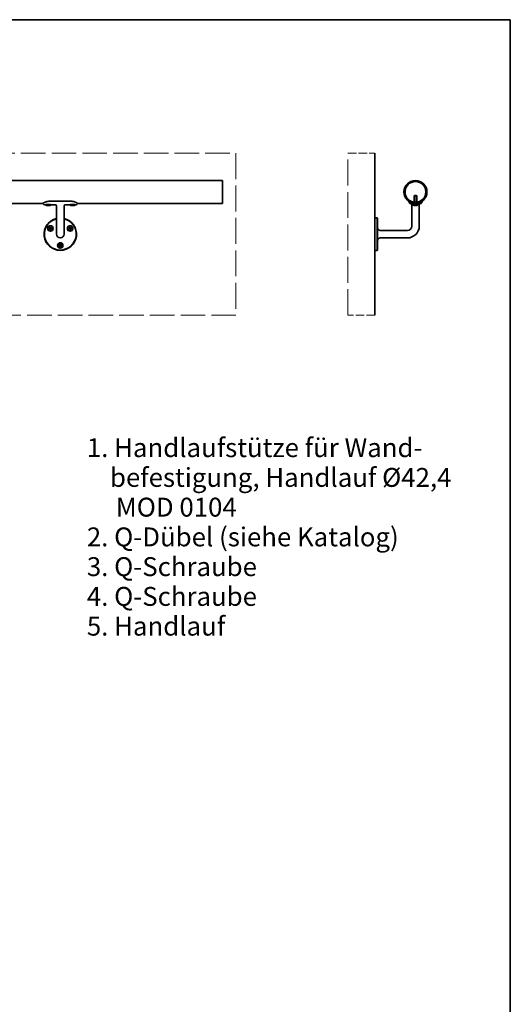
# Model space of a CAD drawing. Units: millimetres. Extents: x 100 to 2000, y 100 to 2870.
# Drawn here: x 1093 to 2000, y 1047 to 2870 of the extents above; entities that cross this region are included whole.
import ezdxf

# ---------------------------------------------------------------- set-up
doc = ezdxf.new("R2010")
doc.units = ezdxf.units.MM
doc.header["$LTSCALE"] = 10
doc.linetypes.add('DASHED', pattern=[0.2067, 0.1654, -0.0413])
for name, color, linetype, lineweight in [('Border (ISO)', 7, 'Continuous', 70), ('Sketch Geometry (ISO)', 7, 'Continuous', 18), ('Symbol (ISO)', 7, 'Continuous', 18), ('Visible (ISO)', 7, 'Continuous', 35), ('Visible Narrow (ISO)', 7, 'Continuous', 25)]:
    doc.layers.add(name, color=color, linetype=linetype, lineweight=lineweight)
doc.styles.add('Note Text (DIN)', font='isocpeur.ttf')

# ---------------------------------------------------------------- blocks, each defined once
blk = doc.blocks.new('Borders Q-Detail')
at = {"layer": 'Border (ISO)', "lineweight": 35}
for p, q in [((10, 287), (200, 287)), ((200, 287), (200, 55))]:
    blk.add_line(p, q, dxfattribs=at)

msp = doc.modelspace()

# ---------------------------------------------------------------- linework, layer by layer
at = {"layer": 'Sketch Geometry (ISO)', "linetype": 'DASHED', "ltscale": 27.488235}
for p, q in [((242.554, 2622.85), (1492.554, 2622.85)), ((1492.554, 2322.85), (242.554, 2322.85))]:
    msp.add_line(p, q, dxfattribs=at)
at = {"layer": 'Sketch Geometry (ISO)', "linetype": 'DASHED', "ltscale": 29.027576}
for p, q in [((1492.554, 2622.85), (1492.554, 2322.85)), ((1699.588, 2322.85), (1699.588, 2622.85))]:
    msp.add_line(p, q, dxfattribs=at)
at = {"layer": 'Sketch Geometry (ISO)', "linetype": 'DASHED', "ltscale": 9.523383}
for p, q in [((1699.588, 2622.85), (1749.588, 2622.85)), ((1749.588, 2322.85), (1699.588, 2322.85))]:
    msp.add_line(p, q, dxfattribs=at)
at = {"layer": 'Visible (ISO)'}
for p, q in [((1749.588, 2322.85), (1749.588, 2622.85)), ((1467.554, 2572.25), (267.554, 2572.25)), ((1467.554, 2529.85), (1467.554, 2572.25)), ((1822.578, 2544.35), (1822.088, 2543.859)), ((1827.088, 2543.859), (1822.088, 2543.859)), ((1822.088, 2532.013), (1822.088, 2543.859)), ((1822.578, 2544.35), (1826.597, 2544.35)), ((1826.597, 2544.35), (1827.088, 2543.859)), ((1827.088, 2532.013), (1827.088, 2543.859)), ((1135.371, 2529.85), (599.736, 2529.85)), ((1139.048, 2527.35), (1140.054, 2527.35)), ((1147.434, 2525.6), (1142.674, 2525.6)), ((1188.054, 2533.69), (1147.054, 2533.69)), ((1150.054, 2527.35), (1158.554, 2527.35)), ((1160.554, 2487.85), (1160.554, 2525.35)), ((1174.554, 2487.85), (1174.554, 2525.35)), ((1176.554, 2527.35), (1185.054, 2527.35)), ((1192.434, 2525.6), (1187.674, 2525.6)), ((1195.054, 2527.35), (1196.06, 2527.35)), ((1467.554, 2529.85), (1199.736, 2529.85)), ((1817.588, 2487.85), (1817.588, 2526.977)), ((1826.968, 2525.6), (1822.208, 2525.6)), ((1831.588, 2487.85), (1831.588, 2526.977)), ((1753.588, 2502.85), (1749.588, 2502.85)), ((1753.588, 2442.85), (1753.588, 2502.85)), ((1754.588, 2502.272), (1753.588, 2502.85)), ((1754.588, 2502.272), (1754.588, 2443.427)), ((1146.902, 2484.08), (1147.502, 2485.119)), ((1148.548, 2483.13), (1146.902, 2484.08)), ((1147.502, 2485.119), (1149.148, 2484.169)), ((1147.598, 2481.485), (1148.548, 2483.13)), ((1148.637, 2480.885), (1147.598, 2481.485)), ((1148.548, 2483.13), (1149.148, 2484.169)), ((1148.548, 2483.13), (1149.367, 2483.35)), ((1148.548, 2483.13), (1149.587, 2482.53)), ((1149.587, 2482.53), (1148.637, 2480.885)), ((1148.848, 2483.65), (1149.367, 2483.35)), ((1149.367, 2483.35), (1149.067, 2482.83)), ((1149.148, 2484.169), (1150.098, 2485.815)), ((1149.148, 2484.169), (1149.367, 2483.35)), ((1150.187, 2483.569), (1149.148, 2484.169)), ((1149.667, 2483.869), (1149.367, 2483.35)), ((1149.367, 2483.35), (1150.187, 2483.569)), ((1149.367, 2483.35), (1149.887, 2483.05)), ((1149.587, 2482.53), (1149.367, 2483.35)), ((1150.187, 2483.569), (1149.587, 2482.53)), ((1151.232, 2481.58), (1149.587, 2482.53)), ((1150.098, 2485.815), (1151.137, 2485.215)), ((1151.137, 2485.215), (1150.187, 2483.569)), ((1150.187, 2483.569), (1151.832, 2482.619)), ((1151.832, 2482.619), (1151.232, 2481.58)), ((1160.554, 2487.85), (1160.554, 2472.85)), ((1174.554, 2472.85), (1174.554, 2487.85)), ((1183.275, 2482.619), (1184.921, 2483.569)), ((1183.875, 2481.58), (1183.275, 2482.619)), ((1185.521, 2482.53), (1183.875, 2481.58)), ((1183.971, 2485.215), (1185.01, 2485.815)), ((1184.921, 2483.569), (1183.971, 2485.215)), ((1185.96, 2484.169), (1184.921, 2483.569)), ((1184.921, 2483.569), (1185.74, 2483.35)), ((1185.521, 2482.53), (1184.921, 2483.569)), ((1185.01, 2485.815), (1185.96, 2484.169)), ((1185.74, 2483.35), (1185.221, 2483.05)), ((1185.74, 2483.35), (1185.44, 2483.869)), ((1185.74, 2483.35), (1185.521, 2482.53)), ((1185.521, 2482.53), (1186.56, 2483.13)), ((1186.471, 2480.885), (1185.521, 2482.53)), ((1185.96, 2484.169), (1185.74, 2483.35)), ((1186.26, 2483.65), (1185.74, 2483.35)), ((1186.56, 2483.13), (1185.74, 2483.35)), ((1186.04, 2482.83), (1185.74, 2483.35)), ((1185.96, 2484.169), (1187.605, 2485.119)), ((1185.96, 2484.169), (1186.56, 2483.13)), ((1187.51, 2481.485), (1186.471, 2480.885)), ((1188.205, 2484.08), (1186.56, 2483.13)), ((1186.56, 2483.13), (1187.51, 2481.485)), ((1187.605, 2485.119), (1188.205, 2484.08)), ((1759.588, 2479.85), (1809.588, 2479.85)), ((1759.588, 2465.85), (1809.588, 2465.85)), ((1165.054, 2452.45), (1166.954, 2452.45)), ((1165.054, 2451.25), (1165.054, 2452.45)), ((1166.954, 2451.25), (1165.054, 2451.25)), ((1166.954, 2452.45), (1166.954, 2454.35)), ((1166.954, 2454.35), (1168.154, 2454.35)), ((1167.554, 2451.85), (1166.954, 2452.45)), ((1166.954, 2452.45), (1168.154, 2452.45)), ((1166.954, 2452.45), (1166.954, 2451.25)), ((1166.954, 2451.25), (1167.554, 2451.85)), ((1166.954, 2451.85), (1167.554, 2451.85)), ((1168.154, 2451.25), (1166.954, 2451.25)), ((1166.954, 2449.35), (1166.954, 2451.25)), ((1168.154, 2449.35), (1166.954, 2449.35)), ((1167.554, 2451.85), (1167.554, 2452.45)), ((1168.154, 2452.45), (1167.554, 2451.85)), ((1168.154, 2451.25), (1167.554, 2451.85)), ((1167.554, 2451.25), (1167.554, 2451.85)), ((1167.554, 2451.85), (1168.154, 2451.85)), ((1168.154, 2454.35), (1168.154, 2452.45)), ((1168.154, 2451.25), (1168.154, 2452.45)), ((1168.154, 2452.45), (1170.054, 2452.45)), ((1170.054, 2451.25), (1168.154, 2451.25)), ((1168.154, 2451.25), (1168.154, 2449.35)), ((1170.054, 2452.45), (1170.054, 2451.25)), ((1754.588, 2443.427), (1753.588, 2442.85)), ((1753.588, 2442.85), (1749.588, 2442.85))]:
    msp.add_line(p, q, dxfattribs=at)
for centre, radius in [((1824.588, 2551.05), 21.2), ((1824.588, 2551.05), 19.2), ((1149.367, 2483.35), 5), ((1149.367, 2483.35), 4.65), ((1185.74, 2483.35), 5), ((1185.74, 2483.35), 4.65), ((1167.554, 2451.85), 5), ((1167.554, 2451.85), 4.65)]:
    msp.add_circle(centre, radius, dxfattribs=at)
for centre, radius, start, end in [((1135.446, 2529.6), 0.25, 123.148954, 211.920798), ((1139.048, 2531.844), 4.494, 211.920798, 270), ((1142.674, 2527.97), 2.37, 193.551946, 270), ((1147.434, 2527.97), 2.37, 270, 346.448054), ((1158.554, 2525.35), 2, 0, 90), ((1176.554, 2525.35), 2, 90, 180), ((1187.674, 2527.97), 2.37, 193.551946, 270), ((1192.434, 2527.97), 2.37, 270, 346.448054), ((1196.06, 2531.844), 4.494, 270, 328.079202), ((1199.662, 2529.6), 0.25, 328.079202, 56.851046), ((1812.34, 2533.44), 0.25, 55.182208, 182.053301), ((1816.582, 2533.592), 4.494, 182.053301, 245.364195), ((1815.588, 2526.977), 2, 0, 69.500785), ((1822.208, 2527.97), 2.37, 183.385688, 270), ((1826.968, 2527.97), 2.37, 270, 356.614312), ((1833.588, 2526.977), 2, 110.499215, 180), ((1832.594, 2533.592), 4.494, 294.635805, 357.946699), ((1836.835, 2533.44), 0.25, 357.946699, 124.817792), ((1167.554, 2472.85), 30, 103.493399, 76.506601), ((1167.554, 2472.85), 29.423, 103.763335, 76.236665), ((1759.588, 2484.85), 5, 180, 270), ((1809.588, 2487.85), 22, 270, 0), ((1809.588, 2487.85), 8, 270, 0), ((1167.554, 2472.85), 7, 180, 0), ((1759.588, 2460.85), 5, 90, 180)]:
    msp.add_arc(centre, radius, start, end, dxfattribs=at)
for points, knots in [([(1147.054, 2533.69), (1146.783, 2533.69), (1146.512, 2533.684), (1145.971, 2533.659), (1145.701, 2533.64), (1145.163, 2533.59), (1144.895, 2533.56), (1144.358, 2533.486), (1144.089, 2533.442), (1143.555, 2533.344), (1143.288, 2533.289), (1142.758, 2533.168), (1142.495, 2533.102), (1141.972, 2532.959), (1141.713, 2532.883), (1141.201, 2532.721), (1140.948, 2532.635), (1140.448, 2532.455), (1140.201, 2532.361), (1139.72, 2532.168), (1139.484, 2532.069), (1139.028, 2531.869), (1138.807, 2531.767), (1138.385, 2531.566), (1138.184, 2531.467), (1137.801, 2531.272), (1137.619, 2531.176), (1137.273, 2530.99), (1137.11, 2530.9), (1136.803, 2530.726), (1136.66, 2530.643), (1136.394, 2530.487), (1136.272, 2530.414), (1136.05, 2530.279), (1135.951, 2530.217), (1135.773, 2530.107), (1135.695, 2530.057), (1135.521, 2529.947), (1135.442, 2529.895), (1135.335, 2529.826), (1135.309, 2529.809), (1135.309, 2529.809)], [0, 0, 0, 0, 0.08005301, 0.08005301, 0.16023597, 0.16023597, 0.24122646, 0.24122646, 0.32334645, 0.32334645, 0.40680917, 0.40680917, 0.49218314, 0.49218314, 0.58000411, 0.58000411, 0.67073054, 0.67073054, 0.76362539, 0.76362539, 0.85821426, 0.85821426, 0.95429545, 0.95429545, 1.05037664, 1.05037664, 1.14645783, 1.14645783, 1.24253902, 1.24253902, 1.33862021, 1.33862021, 1.43462523, 1.43462523, 1.53002287, 1.53002287, 1.6250759, 1.6250759, 1.77334985, 1.77334985, 1.9216238, 1.9216238, 1.9216238, 1.9216238]), ([(1140.054, 2527.35), (1140.054, 2527.35), (1140.18, 2527.377), (1140.691, 2527.477), (1141.075, 2527.548), (1141.961, 2527.682), (1142.522, 2527.753), (1143.753, 2527.855), (1144.424, 2527.883), (1145.054, 2527.883), (1145.684, 2527.883), (1146.354, 2527.855), (1147.586, 2527.753), (1148.146, 2527.682), (1149.032, 2527.548), (1149.417, 2527.477), (1149.928, 2527.377), (1150.054, 2527.35), (1150.054, 2527.35)], [2.26746705, 2.26746705, 2.26746705, 2.26746705, 2.45641605, 2.45641605, 2.64536505, 2.64536505, 2.83432722, 2.83432722, 3.02328939, 3.02328939, 3.02328939, 3.21225156, 3.21225156, 3.40121374, 3.40121374, 3.59016274, 3.59016274, 3.77911174, 3.77911174, 3.77911174, 3.77911174]), ([(1185.054, 2527.35), (1185.054, 2527.35), (1185.18, 2527.377), (1185.691, 2527.477), (1186.075, 2527.548), (1186.961, 2527.682), (1187.522, 2527.753), (1188.753, 2527.855), (1189.424, 2527.883), (1190.054, 2527.883), (1190.684, 2527.883), (1191.354, 2527.855), (1192.586, 2527.753), (1193.146, 2527.682), (1194.032, 2527.548), (1194.417, 2527.477), (1194.928, 2527.377), (1195.054, 2527.35), (1195.054, 2527.35)], [2.26746705, 2.26746705, 2.26746705, 2.26746705, 2.45641605, 2.45641605, 2.64536505, 2.64536505, 2.83432722, 2.83432722, 3.02328939, 3.02328939, 3.02328939, 3.21225156, 3.21225156, 3.40121374, 3.40121374, 3.59016274, 3.59016274, 3.77911174, 3.77911174, 3.77911174, 3.77911174]), ([(1199.799, 2529.809), (1199.799, 2529.809), (1199.788, 2529.816), (1199.746, 2529.843), (1199.714, 2529.864), (1199.631, 2529.918), (1199.578, 2529.952), (1199.453, 2530.032), (1199.379, 2530.079), (1199.211, 2530.184), (1199.116, 2530.243), (1198.904, 2530.372), (1198.787, 2530.443), (1198.532, 2530.594), (1198.393, 2530.675), (1198.095, 2530.845), (1197.935, 2530.934), (1197.597, 2531.118), (1197.419, 2531.213), (1197.044, 2531.407), (1196.847, 2531.505), (1196.433, 2531.705), (1196.216, 2531.807), (1195.763, 2532.009), (1195.528, 2532.11), (1195.043, 2532.308), (1194.795, 2532.404), (1194.287, 2532.59), (1194.029, 2532.68), (1193.504, 2532.849), (1193.237, 2532.93), (1192.699, 2533.08), (1192.428, 2533.149), (1191.885, 2533.275), (1191.612, 2533.333), (1191.071, 2533.433), (1190.803, 2533.477), (1190.127, 2533.573), (1189.717, 2533.616), (1188.888, 2533.675), (1188.471, 2533.69), (1188.054, 2533.69)], [1.92165776, 1.92165776, 1.92165776, 1.92165776, 2.01548655, 2.01548655, 2.10827245, 2.10827245, 2.20126686, 2.20126686, 2.2949884, 2.2949884, 2.38992066, 2.38992066, 2.48521599, 2.48521599, 2.58107298, 2.58107298, 2.67715264, 2.67715264, 2.7732323, 2.7732323, 2.86931196, 2.86931196, 2.96539162, 2.96539162, 3.06147128, 3.06147128, 3.15637167, 3.15637167, 3.24958472, 3.24958472, 3.34077183, 3.34077183, 3.42890516, 3.42890516, 3.51447071, 3.51447071, 3.59666577, 3.59666577, 3.71995838, 3.71995838, 3.84325098, 3.84325098, 3.84325098, 3.84325098]), ([(1814.708, 2529.507), (1814.708, 2529.507), (1814.79, 2529.469), (1815.208, 2529.283), (1815.663, 2529.084), (1817.286, 2528.477), (1818.715, 2528.027), (1823.044, 2527.246), (1826.381, 2527.264), (1832.291, 2528.392), (1834.467, 2529.507), (1834.467, 2529.507)], [0, 0, 0, 0, 0.17692033, 0.17692033, 0.45999285, 0.45999285, 0.91290889, 0.91290889, 1.63757456, 1.63757456, 2.53046366, 2.53046366, 2.53046366, 2.53046366])]:
    msp.add_open_spline(points, degree=3, knots=knots, dxfattribs=at)
at = {"layer": 'Visible Narrow (ISO)'}
for p, q in [((1822.566, 2544.337), (1822.566, 2531.956)), ((1826.609, 2531.956), (1826.609, 2544.337))]:
    msp.add_line(p, q, dxfattribs=at)

# ---------------------------------------------------------------- block references
at = {"xscale": 10, "yscale": 10, "zscale": 10}
msp.add_blockref('Borders Q-Detail', (0, 0), dxfattribs=at)

# ---------------------------------------------------------------- texts
at = {"layer": 'Symbol (ISO)', "insert": (1216.766, 2094.937), "char_height": 35, "width": 676.65777, "attachment_point": 1, "line_spacing_factor": 0.944221, "style": 'Note Text (DIN)'}
msp.add_mtext('\\fArial|b0|i0;\\H35.0000;1. Handlaufstütze für Wand-\\P\\fArial|b0|i0;\\H35.0000;    befestigung, Handlauf Ø42,4\\P\\fArial|b0|i0;\\H35.0000;     MOD 0104\\P\\fArial|b0|i0;\\H35.0000;2. Q-Dübel (siehe Katalog)\\P\\fArial|b0|i0;\\H35.0000;3. Q-Schraube \\P\\fArial|b0|i0;\\H35.0000;4. Q-Schraube\\P\\fArial|b0|i0;\\H35.0000;5. Handlauf', dxfattribs=at)

doc.saveas('drawing.dxf')
